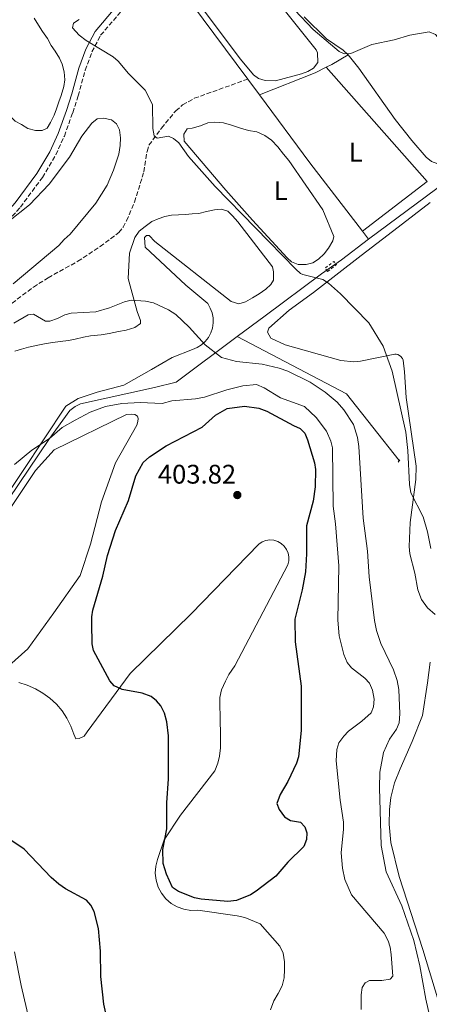
# Model space of a CAD drawing. Units: metres. Extents: x 632158 to 635591, y 4685728 to 4688106.
# Drawn here: x 632497 to 632649, y 4685913 to 4686280 of the extents above; entities that cross this region are included whole.
import ezdxf
from ezdxf.enums import TextEntityAlignment as Align

# ---------------------------------------------------------------- set-up
doc = ezdxf.new("R2010")
doc.units = ezdxf.units.M
doc.header["$MEASUREMENT"] = 0
for name, pattern in [('DGN Style 2', [1.7399219301090239, 1.043953158065414, -0.6959687720436097]), ('DGN Style 3', [2.435890702152634, 1.739921930109024, -0.6959687720436097]), ('DGN Style 5', [1.217945351076317, 0.5219765790327072, -0.6959687720436097])]:
    doc.linetypes.add(name, pattern=pattern)
for name, color, linetype, lineweight in [('Acequia de obra', 4, 'Continuous', 0), ('Acequia sin especificar no vista', 4, 'DGN Style 5', 0), ('Barranco lineal', 142, 'DGN Style 3', 13), ('Camino', 7, 'DGN Style 3', 0), ('Cota de punto acotado terreno', 7, 'Continuous', 0), ('Curva de nivel directora', 30, 'Continuous', 30), ('Curva de nivel intermedia', 30, 'Continuous', 0), ('Etiqueta de uso rústico', 92, 'Continuous', 0), ('Línea de cambio de uso (parcela vista)', 92, 'Continuous', 0), ('Margen derecho', 7, 'Continuous', 0), ('Pontón-alcantarilla (pasos de agua)', 1, 'DGN Style 2', 0), ('Punto acotado terreno (símbolo)', 7, 'Continuous', 0)]:
    doc.layers.add(name, color=color, linetype=linetype, lineweight=lineweight)
doc.styles.add('Style-Arial', font='arial.ttf')

# ---------------------------------------------------------------- blocks, each defined once
blk = doc.blocks.new('5PATER')
at = {"layer": 'Acequia sin especificar no vista', "linetype": 'Continuous', "lineweight": 0}
h = blk.add_hatch(color=51, dxfattribs=at)
edge = h.paths.add_edge_path()
edge.add_ellipse((0, 0), major_axis=(-0.1095731443231308, -0.1110710700762829), ratio=0.9994222409660317, start_angle=0, end_angle=360)

msp = doc.modelspace()

# ---------------------------------------------------------------- linework, layer by layer
at = {"layer": 'Acequia de obra', "color": 4, "linetype": 'Continuous', "lineweight": 0, "extrusion": (-0.4112524043587604, 0.8513994776387256, 0.3255616522037627), "elevation": 3729842.745186099, "flags": 128}
msp.add_lwpolyline([(-2607918.523074617, -1283855.371550962), (-2607920.839669166, -1283855.413855689), (-2607927.901693662, -1283857.455058771)], dxfattribs=at)
at = {"layer": 'Acequia de obra', "color": 4, "linetype": 'Continuous', "lineweight": 0, "extrusion": (-0.02193739902860205, 0.09444968821458748, 0.9952879015239898), "elevation": 429118.1595877041, "flags": 128}
msp.add_lwpolyline([(-1676415.421739422, -4400751.228181977), (-1676437.480042836, -4400754.631511305), (-1676441.989188623, -4400755.662823223)], dxfattribs=at)
at = {"layer": 'Acequia de obra', "color": 4, "linetype": 'Continuous', "lineweight": 0, "extrusion": (-0.004888338301499772, 0.006562426761911874, 0.9999665187913267), "elevation": 28043.09756632938, "flags": 128}
msp.add_lwpolyline([(632580.3799988892, 4686168.806284966), (632575.9997579171, 4686174.686411583)], dxfattribs=at)
at = {"layer": 'Acequia de obra', "color": 4, "linetype": 'Continuous', "lineweight": 0, "extrusion": (0.2751550578127592, 0.2114088252954734, 0.937867795985791), "elevation": 1165132.744051323, "flags": 128}
msp.add_lwpolyline([(3330586.596622104, -3148071.331472759), (3330618.766796179, -3148071.331472758), (3330650.294642364, -3148071.907853608)], dxfattribs=at)
at = {"layer": 'Acequia de obra', "color": 4, "linetype": 'Continuous', "lineweight": 0, "elevation": 382.4199999999983, "flags": 128}
msp.add_lwpolyline([(632626.7100000001, 4686198.15), (632624.4500000002, 4686201.09)], dxfattribs=at)
at = {"layer": 'Acequia de obra', "color": 4, "linetype": 'Continuous', "lineweight": 0, "extrusion": (0.01446265953482731, -0.04767193893647024, 0.9987583379963431), "elevation": -213860.9959286973, "flags": 128}
msp.add_lwpolyline([(1965786.958398915, 4295371.043885211), (1965819.70820189, 4295338.72591799), (1965831.322580812, 4295309.218208789)], dxfattribs=at)
at = {"layer": 'Acequia de obra', "color": 4, "linetype": 'Continuous', "lineweight": 0}
for points in [[(632581.6900000004, 4686257.810000001, 382.1600000000035), (632560.6799999997, 4686286.060000001, 381.8800000000047), (632548.6299999999, 4686310.689999999, 380.9400000000023), (632546.0700000003, 4686319.279999999, 381.0099999999948), (632557.1900000004, 4686324.52, 380.679999999993), (632572.3200000003, 4686332.279999999, 380.0099999999948), (632587.1100000005, 4686341.699999999, 378.8000000000029), (632587.6299999999, 4686343.789999999, 378.5800000000018)], [(632626.7100000001, 4686198.15, 382.4199999999983), (632655.5800000001, 4686219.52, 380.9700000000012), (632670.2000000002, 4686230.199999999, 381.3000000000029), (632676.5800000001, 4686234.92, 381.1399999999995), (632693.7800000003, 4686264.84, 380.9700000000012)], [(632577.7699999996, 4686161.810000001, 389.1499999999942), (632588.1900000004, 4686169.57, 387.3500000000058), (632609.2300000006, 4686185.26, 384.8999999999942), (632616.6100000005, 4686190.4, 384.0800000000018), (632626.7100000001, 4686198.15, 382.4199999999983)], [(632349.5199999996, 4686108.34, 395.5299999999988), (632352.0199999996, 4686109.289999999, 395.3600000000006), (632382.3799999999, 4686116.100000001, 395.6900000000023), (632389.3300000001, 4686117.600000001, 395.3600000000006), (632391.2800000003, 4686117.859999999, 395.3600000000006), (632392.6299999999, 4686117.75, 395.3600000000006), (632395.7599999999, 4686116.439999999, 395.3600000000006), (632398.7999999998, 4686113.77, 395.0399999999936), (632434.3399999999, 4686082.100000001, 395.0399999999936), (632439.0300000003, 4686078.84, 395.1999999999971), (632441.1900000004, 4686077.82, 395.0399999999936), (632445.7699999996, 4686077.390000001, 395.1999999999971), (632475.8600000005, 4686079.789999999, 395.1999999999971), (632478.1200000001, 4686080.9, 395.1999999999971), (632481.2400000002, 4686084.58, 395.1999999999971), (632507.5, 4686123.449999999, 395.1999999999971), (632515.3799999999, 4686134.210000001, 394.7100000000065), (632517.3499999996, 4686135.77, 394.5500000000029), (632519.3499999996, 4686136.779999999, 394.3800000000047), (632546.9900000002, 4686142.779999999, 393.070000000007), (632554.9800000006, 4686144.880000001, 392.2599999999948), (632577.7699999996, 4686161.810000001, 389.1499999999942)]]:
    msp.add_polyline3d(points, dxfattribs=at)
at = {"layer": 'Barranco lineal', "color": 142, "linetype": 'DGN Style 3', "lineweight": 13}
msp.add_polyline3d([(632471.2599999999, 4686145.16, 391.8699999999953), (632472.9800000006, 4686152.24, 391.3999999999942), (632474.5700000003, 4686155.4, 391.0599999999977), (632479.3399999999, 4686161.16, 390.5099999999948), (632486.2199999997, 4686167.82, 390.2700000000041), (632493.8300000001, 4686174.289999999, 389.6300000000047), (632501.7999999998, 4686180.279999999, 388.8399999999965), (632507.2999999998, 4686183.75, 388.2400000000052), (632518.3600000005, 4686189.9, 387.0500000000029), (632526.6900000004, 4686195.380000001, 386.75), (632533.6500000004, 4686200.600000001, 386.7100000000065), (632535.2199999997, 4686202.560000001, 386.7100000000065), (632536.5599999997, 4686205.029999999, 386.6900000000023), (632539.4800000006, 4686211.970000001, 386.6000000000058), (632543, 4686223.26, 386.3800000000047), (632544.1600000003, 4686230.859999999, 386.0200000000041), (632544.8799999999, 4686233.189999999, 385.8300000000018), (632549.5599999997, 4686239.539999999, 384.6999999999971), (632554.8899999997, 4686246.050000001, 384.0899999999965), (632557.4299999997, 4686248.199999999, 383.8699999999953), (632561.79, 4686250.66, 383.570000000007), (632581.6900000004, 4686257.810000001, 382.1600000000035)], dxfattribs=at)
at = {"layer": 'Camino', "color": 7, "linetype": 'DGN Style 3', "lineweight": 0}
msp.add_polyline3d([(632493.8999999983, 4686206.680000001, 390.0200000000042), (632496.9600000004, 4686210.080000003, 389.8699999999953), (632505.1999999993, 4686221.190000001, 388.9400000000023), (632510.1999999994, 4686229.610000002, 388.300000000003), (632513.3299999987, 4686236.580000003, 387.8099999999978), (632516.449999999, 4686245.290000001, 387.4100000000035), (632518.4800000007, 4686251.570000002, 387.0200000000042), (632521.1299999994, 4686261.140000001, 386.1000000000058), (632523.6299999984, 4686267.940000002, 385.3200000000069), (632526.8599999984, 4686274.180000001, 384.7599999999947), (632534.27, 4686282.820000002, 384.3099999999977)], dxfattribs=at)
at = {"layer": 'Curva de nivel directora', "color": 30, "linetype": 'Continuous', "lineweight": 30, "flags": 128}
for points, elevation in [([(632574.3400000001, 4685951.17), (632564.2799999996, 4685952.050000001), (632561.8299999998, 4685952.560000001), (632555.8300000007, 4685954.890000002), (632553.6699999992, 4685956.449999999), (632551.3600000002, 4685961.36), (632550.1599999999, 4685965.390000001), (632550.0500000004, 4685970.609999999), (632551.5799999994, 4685978.250000002), (632551.5700000003, 4685988.000000001), (632552.1299999993, 4685996.890000001), (632552.1799999983, 4686012.980000001), (632551.5399999992, 4686018.140000001), (632550.6299999994, 4686021.390000001), (632549.2599999993, 4686024.100000001), (632547.7199999992, 4686026.070000002), (632545.739999999, 4686027.650000001), (632542.339999999, 4686028.869999999), (632534.829999999, 4686030.240000002), (632531.959999999, 4686031.609999999), (632530.2800000003, 4686033.460000004), (632524.1699999992, 4686044.800000002), (632523.6799999997, 4686047.250000002), (632523.5500000002, 4686054.830000001), (632523.53, 4686057.350000001), (632523.9999999994, 4686059.800000002), (632527.6399999983, 4686072.5), (632529.4100000008, 4686080.210000002), (632532.4199999993, 4686089.520000001), (632537.2400000006, 4686100.740000002), (632539.9299999995, 4686109.930000001), (632542.6699999999, 4686114.930000001), (632545.0500000003, 4686116.949999999), (632551.2699999987, 4686121.140000002), (632564.7699999991, 4686128.050000001), (632569.6699999986, 4686132.56), (632574.0199999983, 4686135.050000002), (632580.44, 4686135.82), (632585.8499999992, 4686135.190000001), (632588.7699999983, 4686133.960000001), (632598.7300000006, 4686128.640000002), (632601.2499999995, 4686127.580000003), (632602.9799999995, 4686125.770000001), (632603.9400000006, 4686123.320000002), (632606.5800000004, 4686114.800000001), (632606.9699999993, 4686112.32), (632606.8499999987, 4686105.82), (632606.12, 4686100.430000001), (632603.5699999996, 4686091.220000002), (632603.5599999984, 4686080.770000001), (632603.2099999997, 4686074.060000001), (632602.0000000005, 4686067.450000001), (632599.2499999991, 4686056.460000001), (632599.3299999996, 4686048.040000001), (632601.5600000002, 4686031.450000001), (632601.6099999994, 4686014.900000001), (632600.6199999992, 4686005.130000002), (632599.8399999992, 4686002.76), (632596.5999999981, 4685996.000000001), (632593.7500000005, 4685991.039999999), (632592.5700000003, 4685987.789999999), (632593.3799999994, 4685985.460000002), (632595.3599999998, 4685982.800000003), (632597.6799999999, 4685981.430000001), (632601.3199999988, 4685980.830000001), (632603.0399999998, 4685979.080000001), (632603.7399999995, 4685976.850000001), (632603.61, 4685974.279999999), (632602.650000001, 4685971.650000001), (632596.6099999994, 4685965.880000002), (632592.159999999, 4685960.650000001), (632584.8900000004, 4685955.01), (632582.74, 4685953.730000001), (632577.4699999995, 4685951.560000001), (632574.3400000001, 4685951.17)], 400.0000000000001), ([(632531.9299999998, 4685895.430000002), (632528.0499999997, 4685912.900000001), (632526.9900000001, 4685923.180000001), (632526.8200000002, 4685932.680000001), (632526.0599999981, 4685941.150000002), (632524.4699999989, 4685947.470000001), (632523.2500000006, 4685949.810000001), (632521.5599999987, 4685951.65), (632513.7499999988, 4685955.900000002), (632511.3399999995, 4685957.609999999), (632508.4400000003, 4685960.190000001), (632498.3499999985, 4685970.680000001), (632493.3499999985, 4685974.109999999)], 400)]:
    msp.add_lwpolyline(points, dxfattribs=dict(at, elevation=elevation))
at = {"layer": 'Curva de nivel intermedia', "color": 30, "linetype": 'Continuous', "lineweight": 0, "flags": 128}
for points, elevation in [([(632599.2500000012, 4686283.470000001), (632606.130000001, 4686276.330000001), (632615.7300000013, 4686268.13), (632617.610000001, 4686267.279999998)], 380.0000000000001), ([(632617.610000001, 4686267.279999998), (632620.11, 4686267.32), (632627.9199999997, 4686270.779999998), (632636.3100000005, 4686272.48), (632642.0999999996, 4686274.179999998), (632649.3799999997, 4686275.439999999), (632651.7100000009, 4686274.489999999), (632655.0400000013, 4686270.52), (632661.7699999993, 4686248.8), (632662.7700000006, 4686248.38), (632663.5599999997, 4686249.24), (632663.1600000019, 4686254.859999999), (632660.2500000016, 4686274.699999999), (632659.8400000003, 4686279.71), (632661.2199999995, 4686280.779999998)], 380.0000000000001), ([(632518.8400000005, 4686280.03), (632516.7700000008, 4686278.65), (632516.3200000017, 4686276.95), (632518.8099999994, 4686274.16), (632521.42, 4686272.210000001), (632531.5900000001, 4686266.17), (632533.4400000008, 4686264.489999998), (632537.2800000008, 4686259.88), (632543.4600000011, 4686253.689999999)], 385), ([(632543.4600000011, 4686253.689999999), (632546.1600000013, 4686248.3), (632546.3700000013, 4686239.449999998), (632546.8600000008, 4686236.63), (632547.8800000001, 4686235.850000001), (632552.1400000004, 4686236.52), (632554, 4686235.63), (632555.9700000014, 4686234.079999999), (632559.6100000005, 4686229.01), (632569.5200000011, 4686217.74), (632599.5700000009, 4686186.999999999), (632601.4300000005, 4686185.320000002), (632602.2300000007, 4686184.980000001), (632609.7000000007, 4686183.05), (632611.8600000021, 4686181.789999999), (632616.3000000013, 4686177.789999999), (632626.8899999993, 4686166.960000001), (632632.1300000009, 4686158.250000001), (632635.5199999993, 4686148.869999999), (632640.6500000014, 4686126.210000002), (632641.3600000021, 4686119.380000001), (632641.9800000011, 4686106.699999998), (632642.5199999999, 4686103.569999999), (632647.0700000008, 4686094.609999998), (632648.7100000014, 4686089.019999998), (632649.99, 4686082.84)], 385), ([(632492.5700000006, 4686204.77), (632500.3199999998, 4686210.949999999), (632507.6600000003, 4686218.71), (632515.2199999996, 4686228.739999999), (632519.850000001, 4686236.59), (632523.5200000011, 4686241.380000002), (632525.5300000005, 4686243.029999998), (632527.8799999997, 4686243.21), (632530.9500000008, 4686242.699999998), (632532.7600000014, 4686241.17), (632533.8400000009, 4686238.9), (632534.27, 4686235.880000001), (632534.1600000005, 4686233.130000002), (632533.6200000019, 4686229.880000002), (632531.7000000018, 4686223.84), (632529.3200000013, 4686218.27), (632525.1200000015, 4686211.539999999), (632515.5199999991, 4686199.949999998), (632513.2100000002, 4686198.029999998), (632511.27, 4686195.769999998), (632494.2500000015, 4686181.449999999)], 390), ([(632513.4699999995, 4686169.960000001), (632515.9000000014, 4686170.59), (632525.0900000002, 4686171.029999999), (632530.1700000007, 4686172.509999999), (632535.7699999999, 4686174.84), (632538.2199999996, 4686175.350000001), (632543.630000001, 4686174.980000001), (632546.5700000003, 4686174.349999999), (632552.2000000007, 4686171.8), (632554.9500000001, 4686170.019999999), (632559.8899999997, 4686165.380000001), (632565.870000001, 4686158.749999999), (632571.9500000008, 4686154.039999999), (632577.4900000017, 4686152.48), (632587.0499999993, 4686151.599999999), (632593.3700000005, 4686150.060000001), (632596.6900000019, 4686148.960000001), (632605.0200000004, 4686144.8), (632610.55, 4686141.09), (632614.9800000002, 4686137.340000001), (632617.4900000005, 4686134.48), (632621.0700000012, 4686129.01), (632622.6200000001, 4686124.159999999), (632623.1100000017, 4686120.9), (632624.7100000001, 4686094.09), (632626.3200000015, 4686081.81), (632627.01, 4686072.21), (632628.900000001, 4686055.939999999), (632629.7200000013, 4686052.199999998), (632631.2800000014, 4686047.350000001), (632635.9999999999, 4686037.630000001), (632637.4000000014, 4686033.560000001), (632638.0700000018, 4686030.189999999), (632638.3500000013, 4686021.199999998), (632638.1400000012, 4686017.820000002), (632637.2000000002, 4686015.51), (632634.6000000006, 4686011.699999998), (632632.2600000004, 4686006.699999998), (632630.8900000004, 4685999.430000001), (632630.7800000008, 4685993.560000001), (632631.4300000012, 4685972.13), (632633.3600000001, 4685962.300000001), (632639.1000000001, 4685949.529999999), (632643.5700000004, 4685936.61), (632645.8200000012, 4685927.27), (632648.1200000013, 4685914.83), (632650.2200000001, 4685905.51)], 390.0000000000001), ([(632494.4700000006, 4686166.779999998), (632499.8700000006, 4686169.960000001), (632501.8800000001, 4686170.130000001), (632506.2600000009, 4686167.560000001), (632507.8700000005, 4686167.63), (632510.7200000002, 4686168.600000001), (632513.4699999995, 4686169.960000001)], 390), ([(632593.9600000005, 4686138.999999999), (632587.8000000004, 4686142.77), (632584.9600000017, 4686143.979999999), (632579.9000000014, 4686143.489999999), (632573.8600000018, 4686141.92), (632565.5500000014, 4686139.220000001), (632562.1900000019, 4686138.560000001), (632553.4099999999, 4686137.81), (632549.8600000005, 4686136.92), (632541.5700000002, 4686137.199999999), (632534.7999999998, 4686136.92), (632528.6799999999, 4686135.74), (632523.0200000004, 4686133.599999999), (632517.3200000006, 4686130.720000001), (632512.5700000009, 4686127.880000001), (632507.8200000012, 4686123.82), (632501.2300000018, 4686119.48), (632494.6900000017, 4686114.159999999)], 395.0000000000001), ([(632624.0300000005, 4685910.98), (632623.9900000002, 4685916.439999999), (632624.3900000004, 4685919.130000001), (632625.5100000001, 4685920.869999997), (632627.0900000005, 4685921.730000001), (632631.6500000001, 4685921.769999999), (632634.8399999999, 4685922.27), (632635.7500000017, 4685923.34), (632635.1900000006, 4685931.470000002), (632634.8200000019, 4685934.130000001), (632634.0700000009, 4685936.519999999), (632632.550000001, 4685939.439999999), (632620.4100000017, 4685953.74), (632617.8900000004, 4685959.4), (632617.0700000002, 4685963.600000001), (632616.5700000017, 4685969.369999999), (632617.4099999999, 4685978.220000001), (632617.3499999995, 4685980.720000002), (632616.1700000016, 4685988.940000001), (632614.7200000009, 4686003.679999999), (632614.9100000008, 4686007.92), (632615.690000001, 4686010.329999999), (632617.5000000015, 4686012.899999999), (632619.2600000006, 4686014.679999998), (632624.2699999998, 4686018.470000002), (632627.6600000004, 4686021.509999999), (632628.6399999994, 4686023.810000001), (632628.8099999992, 4686026.59), (632628.2400000015, 4686029.980000001), (632627.03, 4686032.58), (632625.4000000006, 4686034.490000002), (632620.3600000005, 4686038.38), (632618.8200000003, 4686040.359999998), (632617.5000000015, 4686043.34), (632615.8000000005, 4686050.300000001), (632615.3400000001, 4686056.13), (632615.6399999997, 4686076.34), (632614.4300000004, 4686092.069999999), (632613.5200000006, 4686098.569999999), (632613.2500000002, 4686120.34), (632612.7000000003, 4686122.77), (632611.0500000007, 4686126.52), (632607.2199999996, 4686131.71), (632602.8200000008, 4686135.76), (632593.9600000005, 4686138.999999999)], 395.0000000000001)]:
    msp.add_lwpolyline(points, dxfattribs=dict(at, elevation=elevation))
at = {"layer": 'Línea de cambio de uso (parcela vista)', "color": 92, "linetype": 'Continuous', "lineweight": 0, "extrusion": (-0.003779178121826225, 0.004398621659737542, 0.999983184828734), "elevation": 18604.43870512953, "flags": 128}
msp.add_lwpolyline([(632607.8764003624, 4686225.740581308), (632645.5673783487, 4686183.100168805), (632621.3775133041, 4686164.589989738)], dxfattribs=at)
at = {"layer": 'Línea de cambio de uso (parcela vista)', "color": 92, "linetype": 'Continuous', "lineweight": 0}
for points in [[(632581.4600000001, 4686301.060000001, 381.8500000000058), (632607.2699999996, 4686268.77, 381.7299999999959), (632607.7599999999, 4686267.560000001, 381.7299999999959), (632607.7699999996, 4686263.960000001, 382.0599999999977), (632606.2400000002, 4686261.960000001, 382.0500000000029), (632604.1399999997, 4686260.65, 382), (632601.6900000004, 4686259.77, 381.9600000000065), (632592.0999999996, 4686257.199999999, 381.8999999999942)], [(632592.0999999996, 4686257.199999999, 381.8999999999942), (632588.1399999997, 4686257.279999999, 381.7299999999959), (632585.7400000002, 4686258.08, 381.7299999999959), (632583.8899999997, 4686259.449999999, 381.7299999999959), (632578.9600000001, 4686265.199999999, 381.7299999999959), (632562.8399999999, 4686286.730000001, 381.7299999999959)], [(632652.5099999999, 4686226.26, 380.3899999999995), (632650.2000000002, 4686227.140000001, 380.3899999999995), (632648.2199999997, 4686228.67, 380.25), (632642.8499999996, 4686234.9, 380.2700000000041), (632636.6699999999, 4686242.74, 380.3999999999942), (632623.0700000003, 4686261.930000001, 380.0500000000029), (632619.0999999996, 4686266.930000001, 379.820000000007), (632617.2800000003, 4686268.619999999, 379.7599999999948), (632611.0300000003, 4686272.83, 379.6600000000035), (632602.7699999996, 4686281.029999999, 379.6600000000035)], [(632505.0899999999, 4686238.689999999, 386.4600000000065), (632502.5599999997, 4686238.710000001, 386.4600000000065), (632499.75, 4686239.380000001, 386.4600000000065), (632497.3899999997, 4686240.890000001, 386.4600000000065), (632495.0499999998, 4686242.15, 386.4600000000065), (632492.7800000003, 4686244.34, 386.4600000000065), (632486.7999999998, 4686249.74, 386.4600000000065), (632468.5300000003, 4686270.689999999, 386.4600000000065), (632464, 4686278.029999999, 386.8000000000029), (632465.0700000003, 4686280.34, 386.8000000000029)], [(632502.0999999996, 4686280.600000001, 386.4600000000065), (632503.6600000003, 4686277.949999999, 386.4600000000065), (632505.25, 4686275.59, 386.8000000000029), (632507.0099999999, 4686272.92, 386.4600000000065), (632508.4100000003, 4686270.359999999, 386.8000000000029), (632509.8899999997, 4686268.199999999, 386.8000000000029), (632511.4800000006, 4686265.65, 386.4600000000065), (632512.5499999998, 4686263.369999999, 386.4600000000065), (632513.3099999997, 4686260.49, 386.4600000000065), (632513.4900000002, 4686257.5, 386.4600000000065), (632513.1100000005, 4686255.02, 386.4600000000065), (632512.1900000004, 4686251.710000001, 386.4600000000065), (632511.2400000002, 4686249.380000001, 386.4600000000065), (632510.4199999999, 4686246.699999999, 386.4600000000065), (632509.4900000002, 4686244.369999999, 386.4600000000065), (632508.1299999999, 4686241.67, 386.4600000000065), (632506.9000000004, 4686239.470000001, 386.4600000000065), (632505.0899999999, 4686238.689999999, 386.4600000000065)], [(632600.4600000001, 4686188.640000001, 384.25), (632597.9600000001, 4686189.640000001, 384.25), (632596.3700000001, 4686191.180000001, 384.25), (632583.4400000004, 4686205.220000001, 384.5899999999965), (632573.5800000001, 4686216.449999999, 384.7200000000012), (632558, 4686234.630000001, 384.0500000000029), (632557.9199999999, 4686237.310000001, 384.0500000000029), (632559.1699999999, 4686239.310000001, 384.0500000000029), (632561.0099999999, 4686239.529999999, 384.0500000000029), (632564.1500000004, 4686240.390000001, 384.0500000000029), (632566.7699999996, 4686241.49, 384.0500000000029), (632569.3899999997, 4686241.800000001, 384.0500000000029), (632572.6500000004, 4686241.550000001, 384.0500000000029), (632575.6699999999, 4686240.619999999, 384.0500000000029), (632579.0599999997, 4686239.51, 384.7200000000012), (632582.0300000003, 4686238.710000001, 384.7200000000012), (632585.0599999997, 4686238.140000001, 384.7200000000012), (632588.0999999996, 4686236.789999999, 384.0500000000029), (632590.5199999996, 4686235.02, 384.0500000000029), (632592.9199999999, 4686232.59, 384.0500000000029), (632595.0599999997, 4686229.800000001, 384.0500000000029), (632596.9800000006, 4686227.529999999, 384.0500000000029), (632609.6900000004, 4686209.119999999, 384.6499999999942), (632613.8099999997, 4686199.15, 384.25), (632613.3799999999, 4686197.49, 384.25), (632611.8600000005, 4686194.810000001, 384.25), (632610.2300000006, 4686192.630000001, 384.25), (632608.0899999999, 4686190.75, 384.25), (632605.9900000002, 4686189.34, 384.25), (632603.4199999999, 4686188.730000001, 384.25), (632600.4600000001, 4686188.640000001, 384.25)], [(632651.5300000003, 4686058.16, 385.4100000000035), (632648.7100000001, 4686060.720000001, 385.7400000000052), (632646.5300000003, 4686063.84, 385.9100000000035), (632645.0999999996, 4686067.369999999, 385.9100000000035), (632643.9900000002, 4686073.560000001, 385.6999999999971), (632642.1200000001, 4686080.84, 385.7400000000052), (632641.8399999999, 4686083.51, 385.6100000000006), (632642.2300000006, 4686092.529999999, 385.2200000000012), (632644.3200000003, 4686108.5, 384.6399999999995), (632644.5099999999, 4686113.5, 384.4499999999971), (632640.8200000003, 4686139.16, 384.3600000000006), (632640.1200000001, 4686148.720000001, 384.2599999999948), (632639.6600000003, 4686153.08, 383.9100000000035), (632639.4299999997, 4686153.619999999, 383.9400000000023), (632638.6799999997, 4686154.539999999, 384.0500000000029), (632637.6500000004, 4686155.130000001, 384.2200000000012), (632637.0700000003, 4686155.27, 384.3300000000018), (632636.4800000006, 4686155.300000001, 384.4400000000023), (632623.7699999996, 4686152.689999999, 385.8899999999995), (632621.29, 4686152.439999999, 386.2799999999988), (632616.4600000001, 4686152.92, 386.6699999999983), (632595.6799999997, 4686158.77, 387.6000000000058), (632590.3600000005, 4686161.279999999, 387.8800000000047), (632589.04, 4686163.41, 387.5500000000029), (632589.5599999997, 4686164.960000001, 387.5399999999936), (632597.1200000001, 4686171.720000001, 386.8999999999942), (632606.1900000004, 4686178.32, 385.4700000000012), (632624, 4686192, 383.1699999999983), (632637.8300000001, 4686202.65, 381.8699999999953), (632649.6900000004, 4686211.779999999, 381.2700000000041)], [(632494.8200000003, 4686156.430000001, 391.8899999999995), (632497.2999999998, 4686157.130000001, 391.8899999999995), (632499.9100000003, 4686157.82, 392.5599999999977), (632503.5, 4686158.630000001, 392.5599999999977), (632506.5599999997, 4686159.230000001, 392.5599999999977), (632509.0800000001, 4686159.65, 392.5599999999977), (632511.75, 4686159.939999999, 393.2299999999959), (632514.8600000005, 4686160.42, 393.2299999999959), (632517.4100000003, 4686160.880000001, 393.2299999999959), (632520.4199999999, 4686161.550000001, 393.2299999999959), (632523.1100000005, 4686162.07, 393.2299999999959), (632527.0099999999, 4686162.42, 393.2299999999959), (632529.9900000002, 4686163.01, 393.2299999999959), (632533.5300000003, 4686163.75, 392.5599999999977), (632536.3799999999, 4686164.230000001, 392.5599999999977), (632539.6100000005, 4686165.25, 391.8899999999995), (632541.7199999997, 4686166.699999999, 391.2200000000012), (632541.6799999997, 4686167.83, 391.2200000000012), (632540.4900000002, 4686171.17, 390.5500000000029), (632537.1399999997, 4686183.439999999, 388.7400000000052), (632537.5800000001, 4686192.949999999, 387.7299999999959), (632539.6100000005, 4686198.789999999, 387.3999999999942), (632541.1799999997, 4686201.109999999, 387.0599999999977), (632543.4199999999, 4686202.890000001, 386.7299999999959), (632545.9100000003, 4686204.67, 386.7299999999959), (632548.29, 4686205.680000001, 386.7299999999959), (632550.75, 4686206.65, 386.7299999999959), (632553.2999999998, 4686207.119999999, 386.7299999999959), (632555.8300000001, 4686207.27, 386.7299999999959), (632558.4400000004, 4686207.289999999, 386.7299999999959), (632561.0300000003, 4686207.58, 386.7299999999959), (632563.5300000003, 4686207.77, 386.7299999999959), (632566.3600000005, 4686208.42, 386.3999999999942), (632569.3200000003, 4686209.109999999, 386.3999999999942), (632571.8300000001, 4686209.350000001, 386.3999999999942), (632574.25, 4686208.529999999, 386.3999999999942), (632576.0700000003, 4686206.850000001, 386.0599999999977), (632577.9600000001, 4686204.630000001, 386.3999999999942), (632590.9500000002, 4686187.850000001, 386.0599999999977), (632591.3300000001, 4686185.930000001, 386.3999999999942)], [(632591.3300000001, 4686185.930000001, 386.3999999999942), (632591.3499999996, 4686182.83, 386.3999999999942), (632590.3300000001, 4686181.189999999, 386.3999999999942), (632588.4800000006, 4686179.480000001, 386.3999999999942), (632585.9000000004, 4686177.810000001, 386.3999999999942), (632583.4900000002, 4686176.210000001, 386.3999999999942), (632580.8399999999, 4686174.77, 386.3999999999942), (632578.3399999999, 4686173.980000001, 386.3999999999942), (632575.5800000001, 4686174.850000001, 386.5299999999988), (632547.0300000003, 4686197.33, 386.5299999999988), (632544.9900000002, 4686199.5, 386.5299999999988), (632543.9199999999, 4686199.49, 386.8600000000006), (632543.1699999999, 4686198.779999999, 386.8600000000006), (632543.4400000004, 4686195.180000001, 387.1999999999971), (632558.5899999999, 4686180.970000001, 387.9400000000023), (632566.7800000003, 4686174.130000001, 388.6100000000006), (632567.7400000002, 4686172.480000001, 388.6900000000023), (632568.4100000003, 4686170.699999999, 388.8000000000029), (632568.7699999996, 4686168.82, 388.929999999993), (632568.8099999997, 4686166.91, 389.0899999999965), (632568.5199999996, 4686165.02, 389.2599999999948), (632567.9199999999, 4686163.210000001, 389.4499999999971), (632567.0199999996, 4686161.529999999, 389.6399999999995), (632565.8399999999, 4686160.02, 389.8300000000018), (632564.4299999997, 4686158.74, 390.0099999999948), (632562.8200000003, 4686157.710000001, 390.1900000000023), (632561.0599999997, 4686156.970000001, 390.3500000000058), (632553.5199999996, 4686154.02, 392.0200000000041)], [(632553.5199999996, 4686154.02, 392.0200000000041), (632545.8399999999, 4686149.52, 393.0299999999988), (632535.5099999999, 4686143.66, 394.0299999999988), (632525.5199999996, 4686141.050000001, 394.0299999999988), (632518.5, 4686138.710000001, 394.3699999999953), (632513.9000000004, 4686135.939999999, 394.6999999999971), (632481.4199999999, 4686087.210000001, 395.3000000000029)], [(632483, 4686082.730000001, 395.5800000000018), (632502.54, 4686111.850000001, 395.5800000000018), (632509.5599999997, 4686119.560000001, 395.6499999999942), (632536.5300000003, 4686132.75, 395.6499999999942), (632538.3399999999, 4686132.890000001, 395.6499999999942), (632539.5899999999, 4686132.77, 395.6499999999942), (632540.6100000005, 4686132.17, 395.6499999999942), (632540.8099999997, 4686131.32, 395.6499999999942), (632540.7300000006, 4686130.17, 395.6499999999942), (632540.3200000003, 4686128.76, 395.6499999999942), (632532.3600000005, 4686114.720000001, 397.6600000000035), (632527.1299999999, 4686100.180000001, 397.9900000000052), (632523.0899999999, 4686084.390000001, 397.9900000000052), (632519.2800000003, 4686072.800000001, 398.3300000000018), (632509.3600000005, 4686058.77, 397.6600000000035), (632499.6900000004, 4686045.42, 397.320000000007), (632485.4800000006, 4686032.730000001, 397.320000000007)], [(632496.4000000004, 4686032.789999999, 397.1999999999971), (632499.5300000003, 4686031.84, 397.3999999999942), (632502.5300000003, 4686030.539999999, 397.6100000000006), (632505.3600000005, 4686028.91, 397.820000000007), (632507.9800000006, 4686026.960000001, 398.0399999999936), (632510.3600000005, 4686024.720000001, 398.25), (632512.4800000006, 4686022.230000001, 398.4600000000065), (632514.29, 4686019.51, 398.6600000000035), (632515.7800000003, 4686016.600000001, 398.8500000000058), (632516.9199999999, 4686013.539999999, 399.0299999999988), (632517.6399999997, 4686011.850000001, 399.0299999999988), (632518.8600000005, 4686011.91, 399.0299999999988), (632520.6900000004, 4686012.82, 399.3600000000006), (632521.9000000004, 4686014.449999999, 399.3600000000006), (632537.8799999999, 4686036.25, 400.3699999999953), (632560.6399999997, 4686058.439999999, 401.3699999999953), (632585.8399999999, 4686084.480000001, 401.7100000000065), (632587.0999999996, 4686085.289999999, 401.6399999999995), (632588.5, 4686085.810000001, 401.5599999999977), (632589.9800000006, 4686086.01, 401.4600000000065), (632591.4699999997, 4686085.880000001, 401.3500000000058), (632592.8899999997, 4686085.449999999, 401.2299999999959), (632594.1900000004, 4686084.710000001, 401.1199999999953), (632595.2999999998, 4686083.710000001, 401.0099999999948), (632596.1699999999, 4686082.5, 400.9100000000035), (632596.75, 4686081.119999999, 400.820000000007), (632597.0300000003, 4686079.66, 400.7599999999948), (632596.9800000006, 4686078.16, 400.7200000000012), (632596.6100000005, 4686076.720000001, 400.6999999999971), (632576.8700000001, 4686039.050000001, 400.6999999999971), (632574.6600000003, 4686035.859999999, 400.6300000000047), (632573.4100000003, 4686033.4, 400.570000000007), (632571.9500000002, 4686030.100000001, 400.570000000007), (632571.3399999999, 4686027.199999999, 400.6300000000047), (632571.3200000003, 4686023.720000001, 400.570000000007), (632571.4100000003, 4686020.800000001, 400.570000000007), (632571.4800000006, 4686017.630000001, 400.2299999999959), (632571.5300000003, 4686014.77, 400.2299999999959), (632571.5700000003, 4686011.67, 400.2299999999959), (632571.5199999996, 4686008.51, 400.2299999999959), (632571.1799999997, 4686005.4, 400.2299999999959), (632570.4900000002, 4686002.720000001, 400.2299999999959), (632569.4299999997, 4685999.939999999, 400.2299999999959), (632556.6600000003, 4685983.34, 400.2299999999959), (632550.5700000003, 4685974.210000001, 399.8999999999942), (632548.0999999996, 4685966.869999999, 399.5599999999977), (632547.4299999997, 4685964.33, 399.4799999999959), (632547.25, 4685961.710000001, 399.4100000000035), (632547.5499999998, 4685959.100000001, 399.3399999999965), (632548.3200000003, 4685956.59, 399.2799999999988), (632549.5599999997, 4685954.27, 399.2299999999959), (632551.2000000002, 4685952.220000001, 399.1999999999971), (632553.1799999997, 4685950.5, 399.1699999999983), (632555.4500000002, 4685949.180000001, 399.1699999999983), (632557.9299999997, 4685948.300000001, 399.1699999999983), (632560.5199999996, 4685947.880000001, 399.1900000000023), (632563.1500000004, 4685947.960000001, 399.2299999999959), (632577.7599999999, 4685945.859999999, 398.6199999999953), (632580.5700000003, 4685945.26, 398.5599999999977), (632586.3600000005, 4685942.869999999, 398.8899999999995), (632593.6299999999, 4685934.529999999, 398.5599999999977), (632594.9600000001, 4685931.970000001, 398.5599999999977), (632595.4299999997, 4685928.66, 398.5599999999977), (632595.4600000001, 4685925.789999999, 398.5599999999977), (632595.2800000003, 4685922.75, 398.5599999999977), (632594.5, 4685919.810000001, 398.5599999999977), (632593.0099999999, 4685916.859999999, 398.2200000000012), (632591.4199999999, 4685914.100000001, 397.8899999999995), (632590.1399999997, 4685910.76, 397.8899999999995)], [(632649.7199999997, 4686040.4, 385.8000000000029), (632648.7100000001, 4686032.699999999, 386.6699999999983), (632646.7999999998, 4686020.529999999, 387.2799999999988), (632642.9500000002, 4686010.880000001, 387.9400000000023), (632638.54, 4686000.609999999, 388.2799999999988), (632636.3700000001, 4685995.4, 388.6100000000006), (632635.0300000003, 4685989.930000001, 389.2799999999988), (632634.4900000002, 4685985.560000001, 389.2799999999988), (632634.4500000002, 4685980, 389.2799999999988), (632635.0700000003, 4685973.210000001, 389.6199999999953), (632638.1399999997, 4685960.470000001, 389.2799999999988), (632646.9900000002, 4685933.289999999, 389.2799999999988), (632652.7800000003, 4685914.060000001, 389.2799999999988)], [(632500.2400000002, 4685907.130000001, 403.3800000000047), (632497.1900000004, 4685919.880000001, 403.0500000000029), (632494.7300000006, 4685932.430000001, 402.7100000000065)]]:
    msp.add_polyline3d(points, dxfattribs=at)
at = {"layer": 'Margen derecho', "color": 7, "linetype": 'Continuous', "lineweight": 0}
msp.add_polyline3d([(632532.3099999976, 4686284.370000001, 384.3099999999977), (632524.7800000017, 4686275.580000003, 384.7599999999947), (632521.3299999986, 4686268.95, 385.3200000000069), (632518.749999999, 4686261.910000003, 386.1000000000058), (632516.079999998, 4686252.289999999, 387.0200000000042), (632514.0799999975, 4686246.090000001, 387.4100000000035), (632511.0100000007, 4686237.510000003, 387.8099999999978), (632507.98, 4686230.760000002, 388.300000000003), (632503.1200000006, 4686222.57, 388.9400000000023), (632495.0300000014, 4686211.66, 389.8699999999953), (632492.1200000013, 4686208.440000001, 390.0200000000042), (632484.010000002, 4686200.980000001, 390.3500000000059), (632481.3099999975, 4686199.500000001, 390.3899999999995), (632479.7299999995, 4686199.210000004, 390.4199999999984), (632470.1799999987, 4686198.649999999, 390.3899999999995), (632465.659999999, 4686198.910000001, 390.4799999999959), (632453.3699999999, 4686202.750000001, 391.3999999999942), (632447.079999998, 4686205.800000002, 391.8600000000006), (632437.1900000017, 4686209.550000003, 392.949999999997), (632434.1000000006, 4686209.710000001, 393.0800000000019), (632431.159999999, 4686208.84, 393.2100000000065)], dxfattribs=at)
at = {"layer": 'Pontón-alcantarilla (pasos de agua)', "color": 1, "linetype": 'DGN Style 2', "lineweight": 0, "extrusion": (0.09380412887483586, 0.07245034340952082, 0.9929510225312604), "elevation": 399239.6911788953, "flags": 128}
msp.add_lwpolyline([(3322078.957189858, -3341397.376772895), (3322080.503431314, -3341397.370703339), (3322080.528139263, -3341401.589208941), (3322078.973983543, -3341401.589208941), (3322078.957189858, -3341397.376772895)], dxfattribs=at)
at = {"layer": 'Pontón-alcantarilla (pasos de agua)', "color": 1, "linetype": 'DGN Style 2', "lineweight": 0, "elevation": 385.9100000000035, "flags": 128}
msp.add_lwpolyline([(632637.8099999997, 4686114.939999999), (632638.6900000004, 4686116.279999999)], dxfattribs=at)

# ---------------------------------------------------------------- block references
at = {"layer": 'Punto acotado terreno (símbolo)', "color": 7, "linetype": 'Continuous', "lineweight": 0, "xscale": 10, "yscale": 10, "zscale": 10}
msp.add_blockref('5PATER', (632577.8099999991, 4686102.74, 403.8200000000075), dxfattribs=at)

# ---------------------------------------------------------------- texts
at = {"layer": 'Cota de punto acotado terreno', "color": 7, "linetype": 'Continuous', "lineweight": 0, "style": 'Style-Arial'}
msp.add_text('403.82', height=7.000000000000002, dxfattribs=at).set_placement((632548.2100000014, 4686107.010000001, 403.820000000007))
at = {"layer": 'Etiqueta de uso rústico', "color": 92, "linetype": 'Continuous', "lineweight": 0, "style": 'Style-Arial'}
for p in [(632621.9214203797, 4686230.580010002, 383.0299999999988), (632594.0314203791, 4686216.190009999, 384.3399999999965)]:
    msp.add_text('L', height=7.000000000000002, dxfattribs=at).set_placement(p, align=Align.MIDDLE_CENTER)

doc.saveas('drawing.dxf')
